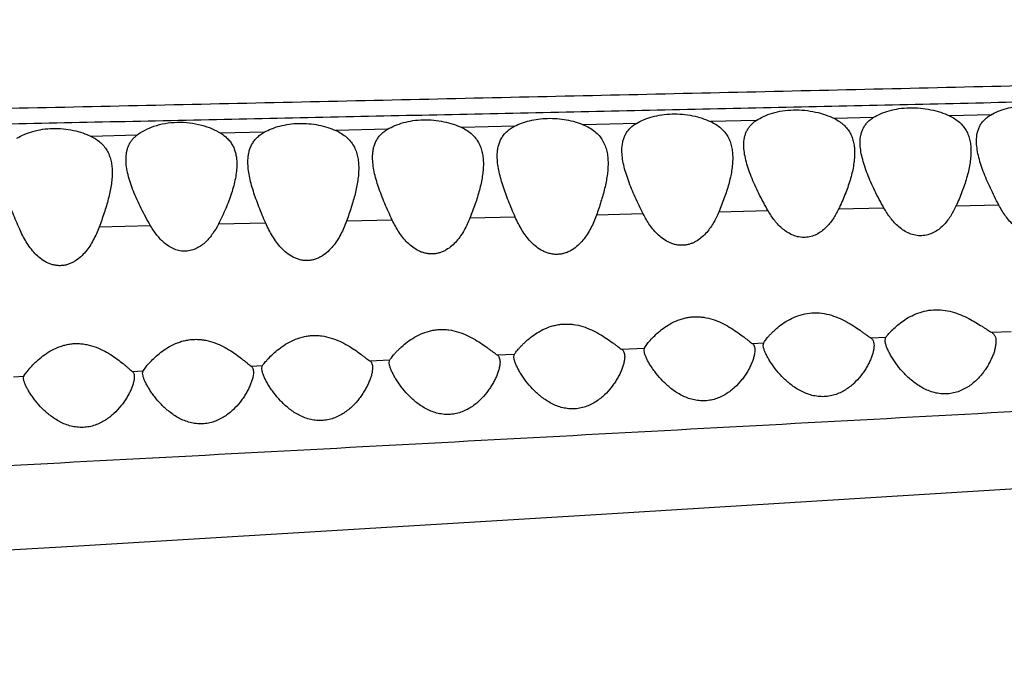
# Model space of a CAD drawing. Units: inches. Extents: x -0.4 to 22.5, y 1.6 to 13.3.
# Drawn here: x 11.8 to 12.1, y 11.6 to 11.8 of the extents above; entities that cross this region are included whole.
import ezdxf

# ---------------------------------------------------------------- set-up
doc = ezdxf.new("R2010")
doc.units = ezdxf.units.IN
doc.header["$LTSCALE"] = 1.21
doc.header["$MEASUREMENT"] = 0
doc.layers.get('0').update_dxf_attribs({"linetype": 'CONTINUOUS'})

msp = doc.modelspace()

# ---------------------------------------------------------------- linework, layer by layer
at = {"color": 9, "linetype": 'Continuous'}
for p, q in [((12.03694, 11.78965), (12.02047, 11.78925)), ((12.07919, 11.79068), (12.06516, 11.79034)), ((12.1217, 11.79173), (12.10667, 11.79136)), ((11.90386, 11.78647), (11.88522, 11.78603)), ((11.9497, 11.78757), (11.93063, 11.78711)), ((11.99367, 11.78861), (11.97447, 11.78815)), ((11.81335, 11.78432), (11.79685, 11.78393)), ((11.85937, 11.78541), (11.84372, 11.78504)), ((12.04128, 11.75704), (12.02342, 11.7566)), ((12.08306, 11.75808), (12.06666, 11.75767)), ((12.12453, 11.75913), (12.10902, 11.75874)), ((11.90556, 11.75375), (11.88905, 11.75336)), ((11.94995, 11.75482), (11.9336, 11.75443)), ((11.99617, 11.75594), (11.97926, 11.75553)), ((11.81836, 11.75162), (11.79973, 11.75115)), ((11.85989, 11.75264), (11.84279, 11.75222)), ((12.07828, 11.71125), (12.08375, 11.71151)), ((12.1219, 11.71327), (12.129, 11.71359)), ((11.98837, 11.70714), (11.9966, 11.70752)), ((12.03548, 11.70929), (12.03964, 11.70948)), ((11.94343, 11.7051), (11.94968, 11.70538)), ((11.85461, 11.70109), (11.85871, 11.70127)), ((11.89743, 11.70302), (11.90469, 11.70335)), ((11.76885, 11.69725), (11.77259, 11.69742)), ((11.81174, 11.69917), (11.81564, 11.69934))]:
    msp.add_line(p, q, dxfattribs=at)
at = {"color": 7, "linetype": 'Continuous'}
for p, q in [((12.08346, 11.71042), (12.08375, 11.71151)), ((11.99646, 11.70683), (11.9966, 11.70752)), ((11.9966, 11.70752), (11.997, 11.70819)), ((12.03946, 11.70868), (12.03964, 11.70948)), ((12.03961, 11.70766), (12.03946, 11.70868)), ((11.94946, 11.70448), (11.94968, 11.70538)), ((11.94961, 11.70341), (11.94946, 11.70448)), ((11.99661, 11.70585), (11.99646, 11.70683)), ((11.85846, 11.70031), (11.85871, 11.70127)), ((11.85861, 11.69921), (11.85846, 11.70031)), ((11.90446, 11.70243), (11.90469, 11.70335)), ((11.90461, 11.70135), (11.90446, 11.70243)), ((11.77246, 11.69679), (11.77259, 11.69742)), ((11.77261, 11.69583), (11.77246, 11.69679)), ((11.77259, 11.69742), (11.77298, 11.69807)), ((11.81546, 11.69856), (11.81564, 11.69934)), ((11.81561, 11.69754), (11.81546, 11.69856)), ((11.81564, 11.69934), (11.81609, 11.70002)), ((11.98115, 11.6477), (12.2205, 11.66246)), ((11.79233, 11.63631), (11.98115, 11.6477)), ((11.68407, 11.62999), (11.79233, 11.63631))]:
    msp.add_line(p, q, dxfattribs=at)
at = {"color": 9, "linetype": 'Continuous'}
for points, knots in [([(10.1751, 11.7641), (10.17617, 11.76429), (10.17848, 11.76466), (10.18221, 11.76517), (10.18644, 11.76567), (10.19116, 11.76617), (10.19636, 11.76666), (10.2042, 11.76735), (10.21513, 11.76819), (10.22965, 11.76916), (10.24613, 11.77011), (10.26471, 11.77103), (10.28554, 11.77188), (10.30881, 11.77265), (10.33471, 11.77333), (10.36345, 11.77389), (10.38927, 11.77426), (10.41146, 11.77452), (10.42921, 11.77471), (10.44765, 11.77488), (10.47347, 11.7751), (10.5071, 11.77535), (10.54892, 11.77564), (10.59248, 11.77594), (10.63753, 11.77628), (10.68386, 11.77666), (10.74772, 11.77722), (10.82958, 11.77804), (10.92969, 11.77921), (11.03172, 11.78055), (11.16995, 11.78257), (11.3091, 11.78491), (11.44882, 11.78753), (11.55394, 11.78961), (11.65912, 11.79177), (11.76431, 11.79401), (11.86944, 11.79631), (11.97447, 11.79864), (12.07938, 11.80101), (12.16671, 11.80305), (12.2365, 11.80473), (12.28877, 11.80602), (12.341, 11.80733), (12.39317, 11.80866), (12.44529, 11.81002), (12.51458, 11.81187), (12.58367, 11.81376), (12.65244, 11.81568), (12.70351, 11.81712), (12.75406, 11.81856), (12.80392, 11.82003), (12.8529, 11.8215), (12.9007, 11.82297), (12.94692, 11.82446), (12.97716, 11.82549), (12.99193, 11.826)], [0, 0, 0, 0, 0.001154, 0.002491, 0.004006, 0.005693, 0.007548, 0.009564, 0.014073, 0.019222, 0.025058, 0.031643, 0.039025, 0.047258, 0.056426, 0.066608, 0.077873, 0.083918, 0.090225, 0.096775, 0.103551, 0.117713, 0.132589, 0.148076, 0.164088, 0.180553, 0.19741, 0.23208, 0.26771, 0.303997, 0.34072, 0.414897, 0.45217, 0.489494, 0.526838, 0.564182, 0.601507, 0.638795, 0.676037, 0.713228, 0.731801, 0.750358, 0.768898, 0.787421, 0.805924, 0.824404, 0.861222, 0.879506, 0.897655, 0.915621, 0.933345, 0.950763, 0.967784, 0.984266, 1, 1, 1, 1]), ([(10.18294, 11.75663), (10.18383, 11.75678), (10.18574, 11.75706), (10.18878, 11.75746), (10.19219, 11.75787), (10.19741, 11.75843), (10.20477, 11.75912), (10.21457, 11.75993), (10.22563, 11.76076), (10.23801, 11.7616), (10.25176, 11.76244), (10.26697, 11.76327), (10.28375, 11.76408), (10.30217, 11.76485), (10.32235, 11.76556), (10.34443, 11.7662), (10.36852, 11.76676), (10.39473, 11.76723), (10.42306, 11.76764), (10.45339, 11.768), (10.4855, 11.76833), (10.5192, 11.76863), (10.55428, 11.76894), (10.60335, 11.76936), (10.66706, 11.76993), (10.73217, 11.77058), (10.78573, 11.77117), (10.8268, 11.77164), (10.86835, 11.77215), (10.92453, 11.77288), (10.99551, 11.77387), (11.0814, 11.77517), (11.16802, 11.7766), (11.25515, 11.77813), (11.34261, 11.77976), (11.43028, 11.78147), (11.51808, 11.78325), (11.60594, 11.78508), (11.69383, 11.78692), (11.78171, 11.78877), (11.86955, 11.79063), (11.95732, 11.79252), (12.04501, 11.79443), (12.1326, 11.79638), (12.20552, 11.79806), (12.2638, 11.79942), (12.30746, 11.80046), (12.35109, 11.80151), (12.40918, 11.80293), (12.45273, 11.80402), (12.48176, 11.80475)], [0, 0, 0, 0, 0.001179, 0.002517, 0.004009, 0.005652, 0.009373, 0.01365, 0.018474, 0.023853, 0.02983, 0.036446, 0.043736, 0.051738, 0.0605, 0.070084, 0.080548, 0.091943, 0.104285, 0.117507, 0.131508, 0.14619, 0.16147, 0.177273, 0.210208, 0.244589, 0.262218, 0.28009, 0.298171, 0.316432, 0.35339, 0.390787, 0.428494, 0.466412, 0.504469, 0.542614, 0.580811, 0.619034, 0.657268, 0.695497, 0.733708, 0.77189, 0.810033, 0.848133, 0.886187, 0.905193, 0.924185, 0.943163, 0.962126, 1, 1, 1, 1]), ([(10.4228, 11.59247), (10.42278, 11.59262), (10.4228, 11.59293), (10.42293, 11.5934), (10.42318, 11.59385), (10.42354, 11.59431), (10.42401, 11.59476), (10.42459, 11.59521), (10.42528, 11.59566), (10.42607, 11.59611), (10.42698, 11.59656), (10.4284, 11.59719), (10.43045, 11.59797), (10.43326, 11.59887), (10.4365, 11.59977), (10.44019, 11.60068), (10.44432, 11.60159), (10.44888, 11.6025), (10.45388, 11.60342), (10.45931, 11.60435), (10.46739, 11.60562), (10.47855, 11.60718), (10.49317, 11.60898), (10.50937, 11.61072), (10.52711, 11.6124), (10.54633, 11.61399), (10.56703, 11.61548), (10.59767, 11.61739), (10.63042, 11.619), (10.66528, 11.62044), (10.69376, 11.62149), (10.72365, 11.62251), (10.75479, 11.6235), (10.78701, 11.62448), (10.82012, 11.62547), (10.85399, 11.6265), (10.88847, 11.62755), (10.92347, 11.62865), (10.97101, 11.63019), (11.03133, 11.63224), (11.10463, 11.63489), (11.17892, 11.63774), (11.25392, 11.64077), (11.3294, 11.64399), (11.4052, 11.64736), (11.48121, 11.6509), (11.55733, 11.65457), (11.63351, 11.65837), (11.70968, 11.66227), (11.78578, 11.66624), (11.86176, 11.67027), (11.93758, 11.67433), (12.01324, 11.6784), (12.11378, 11.68385), (12.21411, 11.68934), (12.31417, 11.69497), (12.36407, 11.69784), (12.38897, 11.69929)], [0, 0, 0, 0, 0.000231, 0.00047, 0.00073, 0.001021, 0.001349, 0.001719, 0.002134, 0.002597, 0.00311, 0.003673, 0.004956, 0.006449, 0.008157, 0.010081, 0.012223, 0.014584, 0.017162, 0.019957, 0.022965, 0.029616, 0.037096, 0.045373, 0.054413, 0.064196, 0.074721, 0.085991, 0.110905, 0.1246, 0.139078, 0.154268, 0.170098, 0.186478, 0.203312, 0.220512, 0.238024, 0.255798, 0.273796, 0.310384, 0.347635, 0.385393, 0.4235, 0.461838, 0.50034, 0.538944, 0.577606, 0.616297, 0.654988, 0.693649, 0.732246, 0.770754, 0.809173, 0.847514, 0.923961, 0.962042, 1, 1, 1, 1])]:
    msp.add_open_spline(points, degree=3, knots=knots, dxfattribs=at)
at = {"color": 7, "linetype": 'Continuous'}
for points, knots in [([(12.03694, 11.78965), (12.03778, 11.79021), (12.03967, 11.79124), (12.04287, 11.79242), (12.0465, 11.79322), (12.05042, 11.79356), (12.05442, 11.79341), (12.05831, 11.79279), (12.06191, 11.79178), (12.06413, 11.79085), (12.06516, 11.79034)], [0, 0, 0, 0, 0.103156, 0.219204, 0.346465, 0.481532, 0.619438, 0.754712, 0.882654, 1, 1, 1, 1]), ([(12.07919, 11.79068), (12.08002, 11.79121), (12.08188, 11.79218), (12.085, 11.79327), (12.08852, 11.79402), (12.0923, 11.79434), (12.09618, 11.79421), (12.09995, 11.79364), (12.10346, 11.7927), (12.10565, 11.79184), (12.10667, 11.79136)], [0, 0, 0, 0, 0.103669, 0.219763, 0.346607, 0.480957, 0.618189, 0.753204, 0.881543, 1, 1, 1, 1]), ([(12.1217, 11.79173), (12.12252, 11.79221), (12.12432, 11.79307), (12.12731, 11.79405), (12.13063, 11.79471), (12.13419, 11.795), (12.13783, 11.79489), (12.14139, 11.7944), (12.14475, 11.79358), (12.14686, 11.79282), (12.14785, 11.7924)], [0, 0, 0, 0, 0.104931, 0.221376, 0.347675, 0.48087, 0.616897, 0.751275, 0.879985, 1, 1, 1, 1]), ([(11.81335, 11.78432), (11.81422, 11.785), (11.81621, 11.78626), (11.81965, 11.78772), (11.82364, 11.78872), (11.82941, 11.78929), (11.83521, 11.7886), (11.84041, 11.78683), (11.84269, 11.78567), (11.84372, 11.78504)], [0, 0, 0, 0, 0.102896, 0.219746, 0.348889, 0.486427, 0.761057, 0.886913, 1, 1, 1, 1]), ([(11.90386, 11.78647), (11.90471, 11.78698), (11.90657, 11.78791), (11.90966, 11.78897), (11.9131, 11.78968), (11.91677, 11.78999), (11.92051, 11.78986), (11.92415, 11.78931), (11.92753, 11.78841), (11.92964, 11.78758), (11.93063, 11.78711)], [0, 0, 0, 0, 0.106502, 0.224362, 0.35185, 0.485833, 0.621971, 0.755557, 0.882527, 1, 1, 1, 1]), ([(11.9497, 11.78757), (11.95051, 11.78799), (11.95228, 11.78877), (11.95516, 11.78965), (11.95833, 11.79024), (11.96279, 11.79058), (11.96729, 11.79022), (11.97154, 11.78922), (11.97353, 11.78854), (11.97447, 11.78815)], [0, 0, 0, 0, 0.108427, 0.226887, 0.353708, 0.48616, 0.753004, 0.880445, 1, 1, 1, 1]), ([(11.99367, 11.78861), (11.9945, 11.78911), (11.99636, 11.79003), (11.99943, 11.79108), (12.00287, 11.79178), (12.00654, 11.79209), (12.01029, 11.79196), (12.01394, 11.79143), (12.01735, 11.79053), (12.01948, 11.78971), (12.02047, 11.78925)], [0, 0, 0, 0, 0.105481, 0.222622, 0.349707, 0.483607, 0.61998, 0.754077, 0.881749, 1, 1, 1, 1]), ([(12.02047, 11.78925), (12.02116, 11.78894), (12.02247, 11.78824), (12.0242, 11.78696), (12.02562, 11.78549), (12.02673, 11.78386), (12.02755, 11.78208), (12.0281, 11.7802), (12.0284, 11.77821), (12.02846, 11.77686), (12.02846, 11.77617)], [0, 0, 0, 0, 0.139778, 0.270419, 0.394097, 0.51365, 0.631954, 0.751412, 0.873762, 1, 1, 1, 1]), ([(12.03246, 11.7808), (12.03246, 11.78167), (12.03257, 11.78298), (12.033, 11.78464), (12.03347, 11.78581), (12.03409, 11.7869), (12.03488, 11.78792), (12.03583, 11.78885), (12.03655, 11.78939), (12.03694, 11.78965)], [0, 0, 0, 0, 0.253684, 0.375619, 0.495907, 0.616371, 0.73911, 0.86634, 1, 1, 1, 1]), ([(12.06516, 11.79034), (12.06579, 11.79002), (12.06698, 11.78934), (12.06856, 11.7881), (12.06985, 11.7867), (12.07087, 11.78515), (12.07162, 11.78348), (12.07212, 11.7817), (12.07241, 11.77984), (12.07246, 11.77858), (12.07246, 11.77793)], [0, 0, 0, 0, 0.138668, 0.268733, 0.392341, 0.512201, 0.630968, 0.750876, 0.873573, 1, 1, 1, 1]), ([(12.07446, 11.78165), (12.07446, 11.78255), (12.07458, 11.78389), (12.07503, 11.7856), (12.07553, 11.78679), (12.07618, 11.78791), (12.07702, 11.78894), (12.07802, 11.78988), (12.07878, 11.79042), (12.07919, 11.79068)], [0, 0, 0, 0, 0.252969, 0.374466, 0.494378, 0.614653, 0.737524, 0.865312, 1, 1, 1, 1]), ([(12.10667, 11.79136), (12.10734, 11.79104), (12.10861, 11.79035), (12.11029, 11.78909), (12.11168, 11.78764), (12.11277, 11.78604), (12.11357, 11.78431), (12.1141, 11.78247), (12.11441, 11.78053), (12.11446, 11.77921), (12.11446, 11.77854)], [0, 0, 0, 0, 0.139724, 0.270415, 0.394226, 0.513926, 0.632321, 0.751769, 0.873992, 1, 1, 1, 1]), ([(12.11646, 11.78229), (12.11646, 11.78325), (12.11659, 11.78467), (12.11709, 11.78647), (12.11764, 11.78772), (12.11837, 11.78889), (12.11929, 11.78996), (12.12041, 11.79092), (12.12125, 11.79148), (12.1217, 11.79173)], [0, 0, 0, 0, 0.251718, 0.37246, 0.491719, 0.61167, 0.734774, 0.863539, 1, 1, 1, 1]), ([(11.77007, 11.7833), (11.77092, 11.78382), (11.77281, 11.78476), (11.77592, 11.78583), (11.77938, 11.78656), (11.78429, 11.78698), (11.78922, 11.78651), (11.79379, 11.78525), (11.79588, 11.7844), (11.79685, 11.78393)], [0, 0, 0, 0, 0.107654, 0.226409, 0.354478, 0.48869, 0.757282, 0.883467, 1, 1, 1, 1]), ([(11.85937, 11.78541), (11.86021, 11.78588), (11.86204, 11.78675), (11.86505, 11.78773), (11.86837, 11.78839), (11.87307, 11.78878), (11.8778, 11.78836), (11.88222, 11.78723), (11.88427, 11.78646), (11.88522, 11.78603)], [0, 0, 0, 0, 0.108066, 0.226701, 0.354176, 0.487539, 0.755284, 0.882055, 1, 1, 1, 1]), ([(11.88522, 11.78603), (11.88594, 11.78571), (11.88729, 11.785), (11.88908, 11.78368), (11.89055, 11.78217), (11.8917, 11.78048), (11.89253, 11.77864), (11.89309, 11.77668), (11.8934, 11.77462), (11.89346, 11.77322), (11.89346, 11.7725)], [0, 0, 0, 0, 0.139463, 0.269747, 0.393096, 0.512443, 0.630744, 0.750423, 0.873195, 1, 1, 1, 1]), ([(11.89846, 11.77636), (11.89846, 11.77687), (11.89851, 11.77789), (11.89872, 11.77938), (11.8991, 11.78081), (11.89966, 11.78215), (11.90041, 11.7834), (11.90136, 11.78456), (11.90252, 11.7856), (11.9034, 11.78619), (11.90386, 11.78647)], [0, 0, 0, 0, 0.128597, 0.253101, 0.374429, 0.494108, 0.614153, 0.736907, 0.864838, 1, 1, 1, 1]), ([(11.93063, 11.78711), (11.93131, 11.78679), (11.93259, 11.78609), (11.93429, 11.78481), (11.93568, 11.78334), (11.93677, 11.7817), (11.93757, 11.77993), (11.93811, 11.77805), (11.93841, 11.77607), (11.93846, 11.77472), (11.93846, 11.77403)], [0, 0, 0, 0, 0.139008, 0.269094, 0.392488, 0.512027, 0.630546, 0.750386, 0.873222, 1, 1, 1, 1]), ([(11.94346, 11.77682), (11.94346, 11.77738), (11.94351, 11.77848), (11.94376, 11.78009), (11.94419, 11.78163), (11.94484, 11.78306), (11.94571, 11.7844), (11.94682, 11.78561), (11.94815, 11.78668), (11.94916, 11.78729), (11.9497, 11.78757)], [0, 0, 0, 0, 0.127798, 0.251262, 0.371465, 0.490182, 0.609751, 0.732867, 0.862229, 1, 1, 1, 1]), ([(11.97447, 11.78815), (11.97525, 11.78784), (11.97672, 11.78713), (11.97867, 11.7858), (11.98028, 11.78425), (11.98153, 11.7825), (11.98245, 11.78058), (11.98306, 11.77853), (11.9834, 11.77638), (11.98346, 11.77491), (11.98346, 11.77416)], [0, 0, 0, 0, 0.14131, 0.272826, 0.396651, 0.515806, 0.633459, 0.752264, 0.874102, 1, 1, 1, 1]), ([(11.98846, 11.77893), (11.98846, 11.7799), (11.98859, 11.78135), (11.98908, 11.78319), (11.98963, 11.78447), (11.99035, 11.78567), (11.99127, 11.78677), (11.99238, 11.78777), (11.99322, 11.78834), (11.99367, 11.78861)], [0, 0, 0, 0, 0.252552, 0.373771, 0.493401, 0.613489, 0.736388, 0.864547, 1, 1, 1, 1]), ([(11.79685, 11.78393), (11.79752, 11.78361), (11.79877, 11.7829), (11.80042, 11.78161), (11.80177, 11.78014), (11.80283, 11.77852), (11.8036, 11.77675), (11.80412, 11.77488), (11.80441, 11.77291), (11.80446, 11.77157), (11.80446, 11.77089)], [0, 0, 0, 0, 0.137969, 0.267335, 0.390366, 0.509919, 0.628746, 0.749096, 0.872564, 1, 1, 1, 1]), ([(11.80946, 11.77567), (11.80946, 11.77651), (11.80956, 11.77775), (11.80993, 11.77935), (11.81034, 11.78049), (11.81088, 11.78156), (11.81156, 11.78256), (11.81238, 11.7835), (11.81302, 11.78405), (11.81335, 11.78432)], [0, 0, 0, 0, 0.255717, 0.378941, 0.500354, 0.621402, 0.743792, 0.869405, 1, 1, 1, 1]), ([(11.84372, 11.78504), (11.84422, 11.78473), (11.84516, 11.78406), (11.8464, 11.7829), (11.84741, 11.78162), (11.8482, 11.78024), (11.84879, 11.77875), (11.84919, 11.77719), (11.84942, 11.77556), (11.84946, 11.77445), (11.84946, 11.77389)], [0, 0, 0, 0, 0.134275, 0.261736, 0.384505, 0.504931, 0.625167, 0.74698, 0.871669, 1, 1, 1, 1]), ([(11.85346, 11.77469), (11.85346, 11.77524), (11.85351, 11.77633), (11.85374, 11.77792), (11.85416, 11.77944), (11.85477, 11.78087), (11.85559, 11.7822), (11.85663, 11.78341), (11.8579, 11.7845), (11.85886, 11.78512), (11.85937, 11.78541)], [0, 0, 0, 0, 0.128353, 0.25251, 0.37344, 0.492751, 0.612575, 0.735412, 0.863833, 1, 1, 1, 1]), ([(12.12453, 11.75913), (12.12398, 11.76016), (12.12293, 11.7622), (12.12145, 11.76525), (12.1201, 11.76827), (12.11891, 11.77123), (12.1179, 11.77413), (12.11712, 11.77694), (12.1166, 11.77965), (12.11646, 11.78143), (12.11646, 11.78229)], [0, 0, 0, 0, 0.140803, 0.278445, 0.412267, 0.541606, 0.66572, 0.783857, 0.895384, 1, 1, 1, 1]), ([(11.99617, 11.75594), (11.99514, 11.75795), (11.99367, 11.76096), (11.99193, 11.765), (11.99079, 11.76793), (11.98983, 11.77081), (11.98909, 11.7736), (11.9886, 11.77629), (11.98846, 11.77807), (11.98846, 11.77893)], [0, 0, 0, 0, 0.277318, 0.410752, 0.539846, 0.663939, 0.78233, 0.894452, 1, 1, 1, 1]), ([(12.04128, 11.75704), (12.04067, 11.75809), (12.03951, 11.76016), (12.03789, 11.76329), (12.03641, 11.76638), (12.03512, 11.76943), (12.03403, 11.7724), (12.03318, 11.77529), (12.03262, 11.77808), (12.03246, 11.77991), (12.03246, 11.7808)], [0, 0, 0, 0, 0.141258, 0.279294, 0.413418, 0.54294, 0.667074, 0.785019, 0.8961, 1, 1, 1, 1]), ([(12.08306, 11.75808), (12.08247, 11.75912), (12.08134, 11.76119), (12.07976, 11.76429), (12.07832, 11.76736), (12.07706, 11.77038), (12.07599, 11.77333), (12.07516, 11.7762), (12.07461, 11.77896), (12.07446, 11.78077), (12.07446, 11.78165)], [0, 0, 0, 0, 0.141169, 0.279129, 0.413196, 0.542683, 0.666813, 0.784795, 0.895962, 1, 1, 1, 1]), ([(12.11446, 11.77854), (12.11446, 11.77777), (12.11438, 11.7762), (12.11406, 11.77383), (12.11357, 11.77139), (12.11291, 11.76892), (12.11212, 11.7664), (12.11088, 11.76298), (12.1098, 11.76043), (12.10902, 11.75874)], [0, 0, 0, 0, 0.111555, 0.227384, 0.347368, 0.471286, 0.598833, 0.729691, 1, 1, 1, 1]), ([(11.81836, 11.75162), (11.81774, 11.75266), (11.81656, 11.75476), (11.81492, 11.75791), (11.81343, 11.76104), (11.81213, 11.76412), (11.81103, 11.76713), (11.81018, 11.77007), (11.80961, 11.7729), (11.80946, 11.77476), (11.80946, 11.77567)], [0, 0, 0, 0, 0.140853, 0.278542, 0.412398, 0.541763, 0.665886, 0.784002, 0.895473, 1, 1, 1, 1]), ([(11.90556, 11.75375), (11.90462, 11.75574), (11.90327, 11.7587), (11.90167, 11.76266), (11.90061, 11.76554), (11.89973, 11.76836), (11.89904, 11.77111), (11.89858, 11.77376), (11.89846, 11.77551), (11.89846, 11.77636)], [0, 0, 0, 0, 0.275956, 0.408902, 0.53771, 0.661782, 0.780486, 0.89332, 1, 1, 1, 1]), ([(11.94995, 11.75482), (11.9491, 11.75675), (11.94787, 11.75964), (11.9464, 11.76349), (11.94544, 11.7663), (11.94462, 11.76904), (11.94399, 11.77171), (11.94357, 11.77429), (11.94346, 11.77599), (11.94346, 11.77682)], [0, 0, 0, 0, 0.275042, 0.40766, 0.536277, 0.660335, 0.779252, 0.892563, 1, 1, 1, 1]), ([(12.02846, 11.77617), (12.02846, 11.77541), (12.02839, 11.77387), (12.02809, 11.77153), (12.02762, 11.76913), (12.0268, 11.76583), (12.02544, 11.76162), (12.02413, 11.75829), (12.02342, 11.7566)], [0, 0, 0, 0, 0.111916, 0.228025, 0.348158, 0.472101, 0.73024, 1, 1, 1, 1]), ([(12.07246, 11.77793), (12.07246, 11.77715), (12.07238, 11.77554), (12.07204, 11.77311), (12.07151, 11.77063), (12.07081, 11.76809), (12.06997, 11.76552), (12.06865, 11.76201), (12.06749, 11.7594), (12.06666, 11.75767)], [0, 0, 0, 0, 0.111007, 0.226485, 0.346305, 0.470221, 0.597899, 0.728996, 1, 1, 1, 1]), ([(11.77108, 11.75042), (11.77021, 11.75238), (11.76896, 11.75531), (11.76746, 11.75922), (11.76647, 11.76207), (11.76564, 11.76485), (11.765, 11.76757), (11.76458, 11.77019), (11.76446, 11.77192), (11.76446, 11.77276)], [0, 0, 0, 0, 0.274808, 0.407354, 0.535935, 0.659998, 0.77897, 0.892392, 1, 1, 1, 1]), ([(11.84946, 11.77389), (11.84946, 11.77305), (11.84936, 11.77134), (11.84896, 11.76875), (11.84834, 11.7661), (11.84754, 11.76338), (11.84657, 11.76062), (11.84505, 11.75686), (11.84374, 11.75407), (11.84279, 11.75222)], [0, 0, 0, 0, 0.109565, 0.224169, 0.343623, 0.467591, 0.595644, 0.727353, 1, 1, 1, 1]), ([(11.85989, 11.75265), (11.85904, 11.75458), (11.85783, 11.75747), (11.85637, 11.76134), (11.85541, 11.76414), (11.85461, 11.76689), (11.85398, 11.76957), (11.85357, 11.77216), (11.85346, 11.77386), (11.85346, 11.77469)], [0, 0, 0, 0, 0.274648, 0.407129, 0.535668, 0.659724, 0.778732, 0.892245, 1, 1, 1, 1]), ([(11.89346, 11.7725), (11.89346, 11.77176), (11.8934, 11.77025), (11.89313, 11.76797), (11.89272, 11.76563), (11.89199, 11.7624), (11.89079, 11.75829), (11.88966, 11.75502), (11.88905, 11.75336)], [0, 0, 0, 0, 0.112604, 0.229192, 0.349586, 0.473579, 0.731272, 1, 1, 1, 1]), ([(11.93846, 11.77403), (11.93846, 11.77327), (11.93839, 11.77173), (11.9381, 11.76939), (11.93765, 11.76699), (11.93684, 11.76368), (11.93553, 11.75946), (11.93427, 11.75612), (11.9336, 11.75443)], [0, 0, 0, 0, 0.112003, 0.228189, 0.348377, 0.472344, 0.730433, 1, 1, 1, 1]), ([(11.98346, 11.77416), (11.98346, 11.77343), (11.9834, 11.77196), (11.98315, 11.76974), (11.98276, 11.76746), (11.98207, 11.76432), (11.98093, 11.76032), (11.97985, 11.75714), (11.97926, 11.75553)], [0, 0, 0, 0, 0.113045, 0.229901, 0.350414, 0.4744, 0.731793, 1, 1, 1, 1]), ([(11.80446, 11.77089), (11.80446, 11.77012), (11.80439, 11.76857), (11.8041, 11.76622), (11.80366, 11.7638), (11.80288, 11.76048), (11.8016, 11.75623), (11.80038, 11.75286), (11.79973, 11.75115)], [0, 0, 0, 0, 0.112084, 0.22835, 0.3486, 0.472601, 0.730647, 1, 1, 1, 1]), ([(12.06666, 11.75767), (12.06607, 11.75646), (12.06508, 11.75468), (12.06348, 11.7525), (12.0621, 11.75098), (12.06052, 11.74963), (12.05873, 11.74852), (12.05673, 11.74774), (12.05457, 11.74741), (12.05236, 11.74757), (12.05024, 11.74819), (12.0483, 11.7492), (12.04598, 11.75089), (12.04354, 11.75349), (12.04198, 11.75584), (12.04128, 11.75704)], [0, 0, 0, 0, 0.119715, 0.179861, 0.240393, 0.301551, 0.363631, 0.426885, 0.491306, 0.556439, 0.621574, 0.68618, 0.750074, 0.875823, 1, 1, 1, 1]), ([(12.10902, 11.75874), (12.10844, 11.75748), (12.10745, 11.75563), (12.10583, 11.75335), (12.10443, 11.75176), (12.10283, 11.75035), (12.10099, 11.74918), (12.09893, 11.74836), (12.0967, 11.748), (12.09442, 11.74817), (12.09223, 11.74883), (12.09022, 11.74989), (12.08843, 11.75123), (12.08683, 11.75276), (12.08496, 11.75499), (12.08377, 11.75683), (12.08306, 11.75808)], [0, 0, 0, 0, 0.119567, 0.179593, 0.239983, 0.300992, 0.362944, 0.426129, 0.490567, 0.555789, 0.621036, 0.685738, 0.749703, 0.812987, 0.875723, 1, 1, 1, 1]), ([(12.15163, 11.75982), (12.15105, 11.75846), (12.15006, 11.75645), (12.14842, 11.75397), (12.14699, 11.75224), (12.14532, 11.75069), (12.1434, 11.7494), (12.14122, 11.74849), (12.13883, 11.74809), (12.13639, 11.74828), (12.13406, 11.74902), (12.13194, 11.75019), (12.13006, 11.75167), (12.1284, 11.75335), (12.12646, 11.75578), (12.12525, 11.75777), (12.12453, 11.75913)], [0, 0, 0, 0, 0.119512, 0.179427, 0.239654, 0.300474, 0.362258, 0.425369, 0.489876, 0.555275, 0.620697, 0.685517, 0.749547, 0.812865, 0.87563, 1, 1, 1, 1]), ([(11.9336, 11.75443), (11.9333, 11.75368), (11.93266, 11.75222), (11.93156, 11.75008), (11.93029, 11.74804), (11.92881, 11.74612), (11.92709, 11.74438), (11.92541, 11.74316), (11.92393, 11.7424), (11.92274, 11.74194), (11.92149, 11.74164), (11.9202, 11.74149), (11.9189, 11.74152), (11.91761, 11.74173), (11.91635, 11.74209), (11.91477, 11.74275), (11.91295, 11.74388), (11.91104, 11.74554), (11.90938, 11.74742), (11.90745, 11.7501), (11.90627, 11.75227), (11.90556, 11.75375)], [0, 0, 0, 0, 0.0602, 0.120441, 0.180816, 0.241495, 0.302728, 0.364859, 0.396419, 0.428333, 0.460591, 0.493133, 0.525852, 0.558617, 0.5913, 0.623809, 0.688083, 0.751503, 0.814237, 0.876479, 1, 1, 1, 1]), ([(11.97926, 11.75553), (11.97897, 11.75472), (11.97835, 11.75312), (11.97725, 11.7508), (11.97596, 11.74857), (11.97444, 11.74646), (11.97265, 11.74455), (11.9709, 11.7432), (11.96932, 11.74235), (11.96806, 11.74185), (11.96672, 11.7415), (11.96533, 11.74134), (11.96393, 11.74138), (11.96254, 11.74161), (11.9612, 11.74201), (11.95951, 11.74276), (11.95758, 11.74401), (11.95558, 11.74585), (11.95385, 11.74791), (11.95236, 11.75011), (11.95106, 11.75242), (11.95031, 11.75401), (11.94995, 11.75482)], [0, 0, 0, 0, 0.060201, 0.120388, 0.180651, 0.241167, 0.302207, 0.364165, 0.395674, 0.427575, 0.459863, 0.492478, 0.5253, 0.558174, 0.590955, 0.623542, 0.687895, 0.751337, 0.814073, 0.876325, 0.938262, 1, 1, 1, 1]), ([(12.02342, 11.7566), (12.02283, 11.75521), (12.02183, 11.75317), (12.02016, 11.75063), (12.01872, 11.74884), (12.01704, 11.74724), (12.01542, 11.74613), (12.014, 11.74544), (12.01286, 11.74503), (12.01168, 11.74475), (12.01045, 11.74462), (12.00922, 11.74465), (12.00799, 11.74482), (12.00679, 11.74514), (12.00527, 11.74574), (12.0035, 11.74676), (12.00163, 11.74828), (11.99998, 11.75002), (11.99807, 11.75251), (11.99688, 11.75455), (11.99617, 11.75594)], [0, 0, 0, 0, 0.119955, 0.180136, 0.240642, 0.301734, 0.363753, 0.395264, 0.427125, 0.459325, 0.491816, 0.524501, 0.557259, 0.589972, 0.622552, 0.687048, 0.750727, 0.813708, 0.876163, 1, 1, 1, 1]), ([(11.79973, 11.75115), (11.79943, 11.75036), (11.7988, 11.74881), (11.79769, 11.74655), (11.79641, 11.74437), (11.79491, 11.74231), (11.79315, 11.74044), (11.79143, 11.73912), (11.7899, 11.73828), (11.78866, 11.73777), (11.78736, 11.73743), (11.78601, 11.73727), (11.78464, 11.73731), (11.7833, 11.73753), (11.78199, 11.73793), (11.78035, 11.73866), (11.77849, 11.73989), (11.77655, 11.74169), (11.77488, 11.7437), (11.77343, 11.74585), (11.77217, 11.74809), (11.77143, 11.74964), (11.77108, 11.75042)], [0, 0, 0, 0, 0.060407, 0.120852, 0.181418, 0.242264, 0.303624, 0.365836, 0.397425, 0.429366, 0.461651, 0.494215, 0.526945, 0.559694, 0.592328, 0.624759, 0.688816, 0.752009, 0.814543, 0.876623, 0.938407, 1, 1, 1, 1]), ([(11.84279, 11.75222), (11.84219, 11.75107), (11.8412, 11.74938), (11.83961, 11.74731), (11.83827, 11.74586), (11.83674, 11.74457), (11.83501, 11.74351), (11.83308, 11.74276), (11.83101, 11.74244), (11.82891, 11.74259), (11.8269, 11.74319), (11.82505, 11.74415), (11.82339, 11.74537), (11.82191, 11.74677), (11.82015, 11.7488), (11.81903, 11.75047), (11.81836, 11.75162)], [0, 0, 0, 0, 0.120498, 0.181108, 0.242122, 0.303736, 0.36618, 0.429628, 0.494019, 0.558902, 0.623644, 0.687806, 0.751273, 0.814112, 0.876447, 1, 1, 1, 1]), ([(11.88905, 11.75336), (11.88875, 11.75255), (11.88812, 11.75096), (11.88701, 11.74863), (11.88572, 11.74639), (11.8842, 11.74428), (11.88242, 11.74236), (11.88067, 11.741), (11.8791, 11.74014), (11.87784, 11.73963), (11.8765, 11.73928), (11.87512, 11.73912), (11.87372, 11.73915), (11.87234, 11.73939), (11.871, 11.7398), (11.86932, 11.74056), (11.86741, 11.74182), (11.86544, 11.74367), (11.86374, 11.74574), (11.86226, 11.74795), (11.86099, 11.75025), (11.86024, 11.75184), (11.85989, 11.75265)], [0, 0, 0, 0, 0.060337, 0.120687, 0.181136, 0.241849, 0.30308, 0.365194, 0.396758, 0.428696, 0.460999, 0.493603, 0.52639, 0.559203, 0.591904, 0.624399, 0.688559, 0.751825, 0.814411, 0.876536, 0.938362, 1, 1, 1, 1]), ([(11.997, 11.70819), (11.99714, 11.70841), (11.99746, 11.70886), (11.99825, 11.70987), (11.99947, 11.71126), (12.00124, 11.71299), (12.00337, 11.71473), (12.00586, 11.71636), (12.00822, 11.71749), (12.01028, 11.71819), (12.01193, 11.71859), (12.01364, 11.71883), (12.01538, 11.7189), (12.01713, 11.71881), (12.01942, 11.71847), (12.02316, 11.71741), (12.02697, 11.71544), (12.03027, 11.71323), (12.03205, 11.71191), (12.03331, 11.71093), (12.03413, 11.7103), (12.03483, 11.70976), (12.03527, 11.70943), (12.03548, 11.70929)], [0, 0, 0, 0, 0.017184, 0.037474, 0.085533, 0.141305, 0.203004, 0.269616, 0.340577, 0.377576, 0.41544, 0.454004, 0.493034, 0.532247, 0.571348, 0.648145, 0.791562, 0.856261, 0.914339, 0.940187, 0.963403, 0.983513, 1, 1, 1, 1]), ([(12.03964, 11.70948), (12.03973, 11.70965), (12.03997, 11.71001), (12.0404, 11.71061), (12.04096, 11.7113), (12.04162, 11.71207), (12.04239, 11.71289), (12.04358, 11.71406), (12.0453, 11.71555), (12.04769, 11.71724), (12.05046, 11.71873), (12.05362, 11.71985), (12.05707, 11.7204), (12.06062, 11.72026), (12.06406, 11.7195), (12.06725, 11.71828), (12.07012, 11.7168), (12.07266, 11.71522), (12.07457, 11.7139), (12.07592, 11.71291), (12.0768, 11.71227), (12.07758, 11.71172), (12.07806, 11.7114), (12.07828, 11.71125)], [0, 0, 0, 0, 0.012664, 0.029271, 0.049248, 0.07207, 0.097311, 0.12461, 0.184358, 0.249838, 0.320234, 0.394993, 0.473203, 0.553043, 0.632153, 0.708606, 0.781106, 0.848499, 0.909232, 0.936392, 0.960901, 0.982281, 1, 1, 1, 1]), ([(12.08375, 11.71151), (12.08386, 11.71166), (12.08413, 11.712), (12.0846, 11.71256), (12.08517, 11.7132), (12.08612, 11.71419), (12.08754, 11.71551), (12.08953, 11.7171), (12.09188, 11.71864), (12.09459, 11.71998), (12.09763, 11.72098), (12.10094, 11.72147), (12.10435, 11.72137), (12.10767, 11.72071), (12.11077, 11.71963), (12.1136, 11.71831), (12.11613, 11.71689), (12.11805, 11.71569), (12.11943, 11.7148), (12.12034, 11.71421), (12.12115, 11.7137), (12.12166, 11.7134), (12.1219, 11.71327)], [0, 0, 0, 0, 0.013232, 0.030159, 0.050256, 0.073052, 0.125264, 0.184522, 0.249453, 0.319265, 0.393367, 0.470822, 0.54992, 0.628484, 0.704655, 0.777112, 0.844699, 0.905962, 0.933584, 0.958747, 0.98104, 1, 1, 1, 1]), ([(11.94968, 11.70538), (11.94978, 11.70555), (11.95004, 11.70591), (11.95049, 11.7065), (11.95107, 11.7072), (11.95176, 11.70797), (11.95254, 11.70879), (11.95376, 11.70997), (11.95551, 11.71147), (11.95792, 11.71317), (11.96071, 11.71467), (11.96332, 11.7156), (11.96557, 11.71606), (11.96733, 11.71626), (11.96911, 11.71628), (11.97148, 11.71608), (11.97433, 11.71543), (11.9775, 11.7142), (11.98035, 11.71271), (11.98286, 11.71112), (11.98473, 11.70979), (11.98607, 11.7088), (11.98693, 11.70816), (11.98768, 11.70761), (11.98815, 11.70728), (11.98837, 11.70714)], [0, 0, 0, 0, 0.012888, 0.029773, 0.050056, 0.073196, 0.098753, 0.126361, 0.186683, 0.25266, 0.323458, 0.398495, 0.437384, 0.476915, 0.516815, 0.556774, 0.635627, 0.711688, 0.783713, 0.850577, 0.910731, 0.937572, 0.961734, 0.982725, 1, 1, 1, 1]), ([(11.85871, 11.70127), (11.85882, 11.70143), (11.85908, 11.70179), (11.85955, 11.70238), (11.86015, 11.70307), (11.86113, 11.70414), (11.86259, 11.70559), (11.86465, 11.70733), (11.86708, 11.70903), (11.86989, 11.71053), (11.87251, 11.71146), (11.87476, 11.71193), (11.87652, 11.71213), (11.87831, 11.71215), (11.88067, 11.71195), (11.88457, 11.71107), (11.88856, 11.70918), (11.892, 11.70699), (11.89386, 11.70566), (11.89517, 11.70467), (11.89602, 11.70403), (11.89676, 11.70348), (11.89722, 11.70316), (11.89743, 11.70302)], [0, 0, 0, 0, 0.012975, 0.029988, 0.050429, 0.073747, 0.127294, 0.188021, 0.254388, 0.325539, 0.400861, 0.439855, 0.479459, 0.5194, 0.559365, 0.638132, 0.785526, 0.852071, 0.911843, 0.938461, 0.962368, 0.983066, 1, 1, 1, 1]), ([(11.90469, 11.70335), (11.90479, 11.70351), (11.90505, 11.70387), (11.90551, 11.70447), (11.90609, 11.70516), (11.90678, 11.70594), (11.90758, 11.70676), (11.9088, 11.70795), (11.91056, 11.70946), (11.91298, 11.71117), (11.91579, 11.71269), (11.91841, 11.71363), (11.92067, 11.7141), (11.92243, 11.7143), (11.92423, 11.71432), (11.9266, 11.71411), (11.92946, 11.71346), (11.93262, 11.71222), (11.93546, 11.71071), (11.93797, 11.7091), (11.93983, 11.70776), (11.94116, 11.70677), (11.94201, 11.70612), (11.94275, 11.70557), (11.94321, 11.70524), (11.94343, 11.7051)], [0, 0, 0, 0, 0.012894, 0.029826, 0.050185, 0.07342, 0.099085, 0.126808, 0.187367, 0.25357, 0.324573, 0.399781, 0.43874, 0.478326, 0.518264, 0.558242, 0.637068, 0.713034, 0.784914, 0.851595, 0.911517, 0.938215, 0.962204, 0.982984, 1, 1, 1, 1]), ([(12.07828, 11.71125), (12.07838, 11.71119), (12.07858, 11.71104), (12.07882, 11.71078), (12.07903, 11.71048), (12.07925, 11.71002), (12.07943, 11.70935), (12.07946, 11.70879), (12.07946, 11.70849)], [0, 0, 0, 0, 0.115139, 0.229122, 0.344494, 0.463458, 0.71789, 1, 1, 1, 1]), ([(12.1219, 11.71327), (12.12204, 11.71319), (12.12229, 11.71302), (12.12262, 11.71271), (12.12289, 11.71235), (12.12319, 11.71179), (12.12342, 11.71097), (12.12346, 11.71028), (12.12346, 11.70992)], [0, 0, 0, 0, 0.118117, 0.233594, 0.349362, 0.467998, 0.720545, 1, 1, 1, 1]), ([(11.77298, 11.69807), (11.77312, 11.69828), (11.77345, 11.69874), (11.77425, 11.69978), (11.7755, 11.70121), (11.77731, 11.703), (11.77949, 11.70483), (11.78203, 11.70654), (11.78445, 11.70774), (11.78656, 11.70848), (11.78825, 11.70891), (11.79, 11.70917), (11.79179, 11.70925), (11.79358, 11.70915), (11.79592, 11.70879), (11.79869, 11.70797), (11.80173, 11.70656), (11.80442, 11.70494), (11.80678, 11.70326), (11.80851, 11.70187), (11.80973, 11.70085), (11.8105, 11.70019), (11.81116, 11.69964), (11.81156, 11.69931), (11.81174, 11.69917)], [0, 0, 0, 0, 0.017051, 0.037394, 0.085946, 0.142503, 0.205106, 0.272642, 0.344495, 0.381914, 0.420175, 0.459101, 0.498442, 0.537897, 0.577159, 0.654021, 0.727619, 0.796967, 0.861012, 0.918139, 0.94334, 0.965741, 0.984818, 1, 1, 1, 1]), ([(11.81609, 11.70002), (11.81624, 11.70023), (11.81659, 11.70069), (11.81741, 11.70169), (11.81868, 11.70308), (11.8205, 11.70482), (11.82267, 11.70657), (11.8252, 11.70821), (11.82759, 11.70935), (11.82967, 11.71005), (11.83133, 11.71045), (11.83305, 11.71069), (11.8348, 11.71077), (11.83655, 11.71067), (11.83884, 11.71032), (11.84256, 11.70925), (11.84633, 11.70726), (11.84958, 11.70503), (11.85132, 11.7037), (11.85254, 11.70272), (11.85333, 11.70209), (11.854, 11.70155), (11.85442, 11.70123), (11.85461, 11.70109)], [0, 0, 0, 0, 0.017509, 0.03817, 0.087047, 0.143667, 0.206191, 0.273566, 0.345192, 0.382466, 0.420556, 0.459287, 0.498415, 0.537653, 0.576707, 0.653222, 0.795557, 0.859547, 0.916786, 0.942145, 0.964803, 0.984267, 1, 1, 1, 1]), ([(12.03548, 11.70929), (12.03565, 11.70917), (12.03595, 11.70888), (12.03626, 11.70829), (12.03643, 11.7076), (12.03646, 11.70711), (12.03646, 11.70685)], [0, 0, 0, 0, 0.225944, 0.459935, 0.715851, 1, 1, 1, 1]), ([(12.07946, 11.70849), (12.07946, 11.7081), (12.07939, 11.70727), (12.07913, 11.70601), (12.07871, 11.70466), (12.07816, 11.70327), (12.07748, 11.70185), (12.07668, 11.7004), (12.07575, 11.69896), (12.07432, 11.69703), (12.07219, 11.69471), (12.06961, 11.69272), (12.06723, 11.69144), (12.06525, 11.69067), (12.06313, 11.69018), (12.06092, 11.69), (12.0587, 11.69016), (12.05653, 11.69064), (12.05447, 11.69138), (12.05254, 11.69233), (12.05075, 11.69344), (12.0486, 11.69505), (12.04623, 11.69724), (12.04419, 11.6996), (12.04279, 11.70148), (12.04188, 11.70284), (12.0411, 11.70416), (12.04045, 11.7054), (12.03994, 11.70656), (12.03969, 11.70731), (12.03961, 11.70766)], [0, 0, 0, 0, 0.020458, 0.043035, 0.067482, 0.093553, 0.121045, 0.14978, 0.179627, 0.210488, 0.275017, 0.343349, 0.379084, 0.41587, 0.453621, 0.492089, 0.530863, 0.569487, 0.607591, 0.644948, 0.681444, 0.717022, 0.785227, 0.849111, 0.879138, 0.907631, 0.934325, 0.958898, 0.980937, 1, 1, 1, 1]), ([(12.12346, 11.70992), (12.12346, 11.70949), (12.12339, 11.70859), (12.12311, 11.70721), (12.12268, 11.70576), (12.1221, 11.70426), (12.12138, 11.70274), (12.12053, 11.7012), (12.11954, 11.69968), (12.11841, 11.69817), (12.11714, 11.69672), (12.1152, 11.69485), (12.11292, 11.69321), (12.11033, 11.69199), (12.10818, 11.69133), (12.10591, 11.691), (12.10358, 11.69105), (12.10129, 11.69146), (12.0984, 11.69241), (12.09577, 11.69386), (12.09343, 11.69559), (12.09134, 11.69739), (12.08908, 11.69978), (12.08716, 11.70229), (12.08588, 11.70428), (12.08507, 11.70568), (12.08441, 11.70702), (12.08397, 11.70809), (12.08371, 11.70889), (12.08357, 11.70943), (12.08349, 11.70994), (12.08346, 11.71026), (12.08346, 11.71042)], [0, 0, 0, 0, 0.021689, 0.045372, 0.070813, 0.097788, 0.126106, 0.155603, 0.186162, 0.217704, 0.250194, 0.283633, 0.353427, 0.389997, 0.427652, 0.466218, 0.505317, 0.544446, 0.583155, 0.658183, 0.694391, 0.729632, 0.79699, 0.859598, 0.888718, 0.916041, 0.941242, 0.963913, 0.974164, 0.983619, 0.992239, 1, 1, 1, 1]), ([(11.94343, 11.7051), (11.94351, 11.70504), (11.94368, 11.70491), (11.94398, 11.70458), (11.94425, 11.70407), (11.94443, 11.70336), (11.94446, 11.70284), (11.94446, 11.70257)], [0, 0, 0, 0, 0.113057, 0.225717, 0.458863, 0.714841, 1, 1, 1, 1]), ([(11.98946, 11.70452), (11.98946, 11.70412), (11.98939, 11.70329), (11.98912, 11.70202), (11.98871, 11.70067), (11.98816, 11.69926), (11.98748, 11.69782), (11.98667, 11.69636), (11.98574, 11.6949), (11.98432, 11.69294), (11.98265, 11.69107), (11.98071, 11.68938), (11.97907, 11.6882), (11.97727, 11.68718), (11.9753, 11.68637), (11.97319, 11.68582), (11.97098, 11.6856), (11.96874, 11.68572), (11.96656, 11.68616), (11.96448, 11.68689), (11.96254, 11.68784), (11.96074, 11.68895), (11.95857, 11.69057), (11.9562, 11.69278), (11.95418, 11.69517), (11.95278, 11.69708), (11.95188, 11.69846), (11.9511, 11.6998), (11.95045, 11.70108), (11.94994, 11.70227), (11.9497, 11.70304), (11.94961, 11.70341)], [0, 0, 0, 0, 0.020321, 0.04285, 0.067309, 0.093424, 0.120979, 0.149782, 0.179695, 0.210611, 0.275196, 0.308892, 0.343544, 0.379196, 0.415866, 0.453482, 0.491813, 0.53046, 0.568961, 0.606942, 0.644171, 0.680537, 0.715993, 0.784003, 0.847818, 0.87788, 0.906467, 0.933325, 0.958142, 0.980516, 1, 1, 1, 1]), ([(11.98837, 11.70714), (11.98846, 11.70708), (11.98864, 11.70694), (11.98895, 11.70661), (11.98924, 11.70608), (11.98943, 11.70533), (11.98946, 11.7048), (11.98946, 11.70452)], [0, 0, 0, 0, 0.113759, 0.226851, 0.460182, 0.715717, 1, 1, 1, 1]), ([(12.03646, 11.70685), (12.03646, 11.70647), (12.03639, 11.70566), (12.03612, 11.70443), (12.0357, 11.70311), (12.03515, 11.70174), (12.03447, 11.70033), (12.03366, 11.6989), (12.03272, 11.69747), (12.03129, 11.69556), (12.02915, 11.69325), (12.02659, 11.69127), (12.02422, 11.68998), (12.02225, 11.6892), (12.02014, 11.68869), (12.01794, 11.6885), (12.01573, 11.68863), (12.01356, 11.68908), (12.01149, 11.6898), (12.00956, 11.69073), (12.00778, 11.69182), (12.00561, 11.69341), (12.00324, 11.69557), (12.0012, 11.6979), (11.9998, 11.69977), (11.99889, 11.70111), (11.9981, 11.70241), (11.99745, 11.70363), (11.99694, 11.70477), (11.99669, 11.7055), (11.99661, 11.70585)], [0, 0, 0, 0, 0.019963, 0.042194, 0.066417, 0.092355, 0.119788, 0.148519, 0.178406, 0.209342, 0.274089, 0.342681, 0.378546, 0.415455, 0.453321, 0.491902, 0.530791, 0.569534, 0.607756, 0.645224, 0.681819, 0.717483, 0.785818, 0.849766, 0.879793, 0.908258, 0.934889, 0.959349, 0.981209, 1, 1, 1, 1]), ([(11.85461, 11.70109), (11.85476, 11.70098), (11.85502, 11.70072), (11.85529, 11.70019), (11.85544, 11.69958), (11.85546, 11.69913), (11.85546, 11.6989)], [0, 0, 0, 0, 0.222616, 0.455844, 0.713011, 1, 1, 1, 1]), ([(11.89846, 11.70051), (11.89846, 11.70012), (11.89839, 11.69929), (11.89812, 11.69802), (11.8977, 11.69667), (11.89715, 11.69526), (11.89647, 11.69381), (11.89566, 11.69234), (11.89474, 11.69087), (11.89331, 11.68889), (11.89165, 11.68701), (11.88972, 11.6853), (11.88809, 11.6841), (11.8863, 11.68306), (11.88434, 11.68222), (11.88223, 11.68164), (11.88002, 11.68139), (11.87777, 11.68148), (11.87558, 11.68191), (11.87349, 11.68262), (11.87154, 11.68356), (11.86974, 11.68466), (11.86757, 11.68628), (11.8652, 11.6885), (11.86317, 11.6909), (11.86178, 11.69282), (11.86088, 11.69421), (11.8601, 11.69557), (11.85945, 11.69685), (11.85895, 11.69806), (11.8587, 11.69884), (11.85861, 11.69921)], [0, 0, 0, 0, 0.020161, 0.042606, 0.067033, 0.09315, 0.120727, 0.149565, 0.179518, 0.210475, 0.275126, 0.308836, 0.343486, 0.379116, 0.415747, 0.453312, 0.49159, 0.530189, 0.568648, 0.606586, 0.64377, 0.680087, 0.715494, 0.783424, 0.847211, 0.877289, 0.90592, 0.932854, 0.957785, 0.980316, 1, 1, 1, 1]), ([(11.89743, 11.70302), (11.89752, 11.70296), (11.89769, 11.70283), (11.89798, 11.70251), (11.89826, 11.702), (11.89843, 11.70129), (11.89846, 11.70078), (11.89846, 11.70051)], [0, 0, 0, 0, 0.112826, 0.225273, 0.45818, 0.7143, 1, 1, 1, 1]), ([(11.94446, 11.70257), (11.94446, 11.70218), (11.94439, 11.70136), (11.94412, 11.70009), (11.9437, 11.69874), (11.94315, 11.69733), (11.94247, 11.69589), (11.94166, 11.69443), (11.94074, 11.69296), (11.93931, 11.691), (11.93764, 11.68912), (11.93571, 11.68742), (11.93408, 11.68624), (11.93228, 11.68521), (11.93032, 11.68438), (11.92821, 11.68382), (11.926, 11.68358), (11.92376, 11.68368), (11.92157, 11.68412), (11.91949, 11.68483), (11.91754, 11.68577), (11.91574, 11.68688), (11.91357, 11.68849), (11.9112, 11.69071), (11.90917, 11.6931), (11.90778, 11.69501), (11.90688, 11.6964), (11.9061, 11.69774), (11.90545, 11.69902), (11.90495, 11.70021), (11.9047, 11.70098), (11.90461, 11.70135)], [0, 0, 0, 0, 0.020182, 0.042628, 0.067043, 0.093144, 0.120702, 0.149521, 0.179459, 0.210404, 0.275048, 0.308767, 0.343436, 0.379095, 0.415762, 0.45337, 0.491692, 0.530331, 0.568829, 0.606805, 0.644027, 0.680383, 0.715827, 0.783816, 0.847627, 0.877696, 0.906299, 0.933184, 0.958039, 0.980461, 1, 1, 1, 1]), ([(11.81246, 11.69723), (11.81246, 11.69687), (11.81239, 11.6961), (11.81211, 11.69491), (11.81169, 11.69363), (11.81112, 11.69229), (11.81043, 11.6909), (11.80932, 11.68899), (11.80762, 11.68659), (11.80511, 11.68387), (11.80257, 11.68187), (11.80022, 11.68055), (11.79827, 11.67974), (11.79619, 11.67918), (11.79401, 11.67893), (11.79179, 11.67901), (11.78962, 11.6794), (11.78755, 11.68007), (11.78561, 11.68096), (11.78381, 11.68202), (11.78164, 11.68356), (11.77926, 11.68569), (11.77721, 11.68799), (11.77581, 11.68983), (11.77489, 11.69116), (11.77411, 11.69244), (11.77345, 11.69365), (11.77295, 11.69477), (11.7727, 11.69549), (11.77261, 11.69583)], [0, 0, 0, 0, 0.019019, 0.040622, 0.064463, 0.0902, 0.117561, 0.146314, 0.207349, 0.272479, 0.341472, 0.377512, 0.41457, 0.452568, 0.491274, 0.530299, 0.569187, 0.607554, 0.645154, 0.681863, 0.71762, 0.786086, 0.850101, 0.88014, 0.908605, 0.935215, 0.959625, 0.981386, 1, 1, 1, 1]), ([(11.81174, 11.69917), (11.81187, 11.69907), (11.81209, 11.69883), (11.81232, 11.69837), (11.81244, 11.69782), (11.81246, 11.69743), (11.81246, 11.69723)], [0, 0, 0, 0, 0.221224, 0.454625, 0.712374, 1, 1, 1, 1]), ([(11.85546, 11.6989), (11.85546, 11.69853), (11.85539, 11.69773), (11.85512, 11.6965), (11.85469, 11.69519), (11.85413, 11.69382), (11.85345, 11.6924), (11.85264, 11.69096), (11.8517, 11.68952), (11.85027, 11.68758), (11.84815, 11.68524), (11.84561, 11.6832), (11.84326, 11.68185), (11.8413, 11.68103), (11.83921, 11.68046), (11.83701, 11.6802), (11.83479, 11.68028), (11.8326, 11.68069), (11.83052, 11.68138), (11.82858, 11.68229), (11.82678, 11.68337), (11.82461, 11.68495), (11.82223, 11.68712), (11.82019, 11.68947), (11.81879, 11.69135), (11.81789, 11.69271), (11.8171, 11.69403), (11.81645, 11.69527), (11.81595, 11.69643), (11.8157, 11.69718), (11.81561, 11.69754)], [0, 0, 0, 0, 0.019557, 0.041558, 0.065678, 0.091597, 0.119063, 0.147859, 0.177831, 0.208857, 0.273764, 0.342423, 0.378266, 0.415119, 0.452907, 0.491406, 0.530224, 0.568905, 0.607064, 0.644461, 0.68098, 0.716566, 0.78477, 0.848676, 0.878736, 0.907284, 0.934056, 0.958724, 0.980864, 1, 1, 1, 1])]:
    msp.add_open_spline(points, degree=3, knots=knots, dxfattribs=at)

doc.saveas('drawing.dxf')
